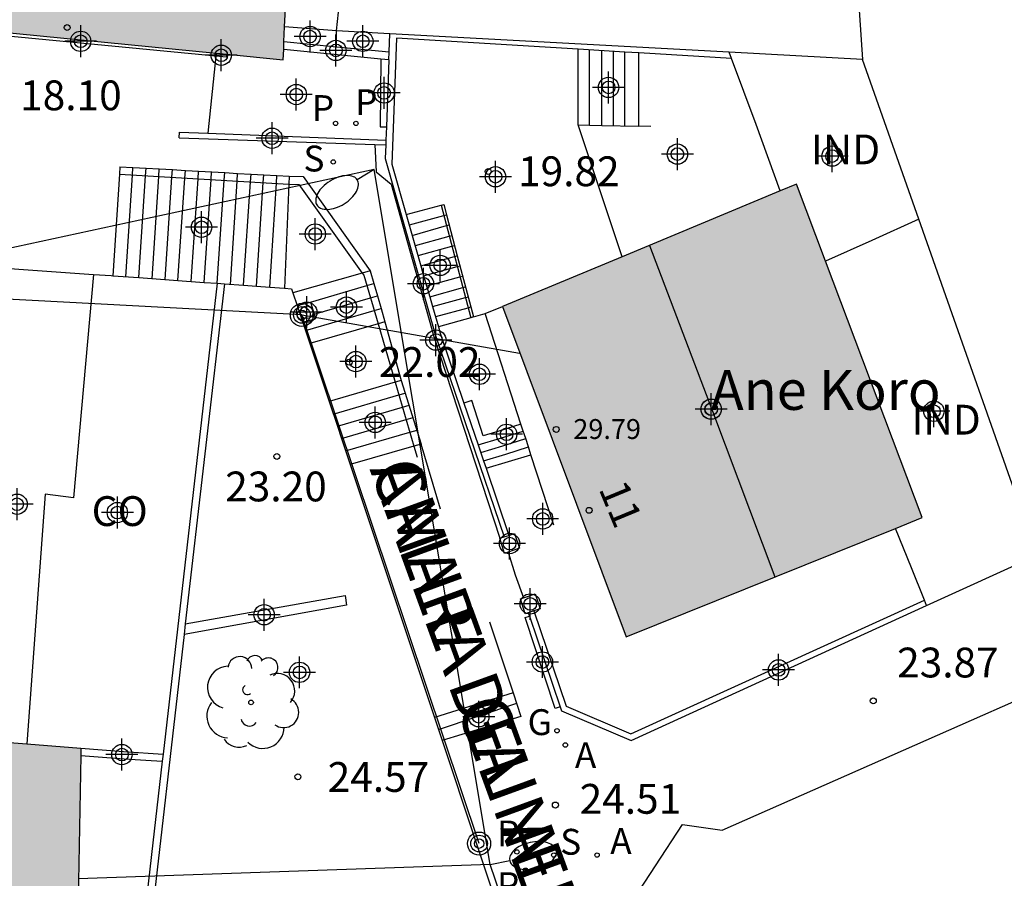
# Model space of a CAD drawing. Units: metres. Extents: x 582394 to 582745, y 4796039 to 4796290.
# Drawn here: x 582452 to 582476, y 4796080 to 4796101 of the extents above; entities that cross this region are included whole.
import ezdxf
from ezdxf.enums import TextEntityAlignment as Align

# ---------------------------------------------------------------- set-up
doc = ezdxf.new("R2010")
doc.units = ezdxf.units.M
doc.header["$MEASUREMENT"] = 0
for name, color, linetype in [('020204', 9, 'Continuous'), ('020308', 9, 'Continuous'), ('060106', 9, 'Continuous'), ('060117', 9, 'Continuous'), ('060124', 9, 'Continuous'), ('060126', 9, 'Continuous'), ('060141', 9, 'Continuous'), ('070105', 6, 'Continuous'), ('070106', 6, 'Continuous'), ('070110', 9, 'Continuous'), ('080107', 9, 'Continuous'), ('080109', 9, 'Continuous'), ('080201', 9, 'Continuous'), ('080202', 9, 'Continuous'), ('080301', 9, 'Continuous'), ('080303', 9, 'Continuous'), ('080304', 9, 'Continuous'), ('080306', 9, 'Continuous'), ('080308', 9, 'Continuous'), ('080312', 8, 'Continuous'), ('090217', 9, 'Continuous'), ('100202', 3, 'Continuous'), ('200205', 4, 'Continuous'), ('200305', 4, 'Continuous'), ('210203', 4, 'Continuous'), ('210204', 9, 'Continuous'), ('210205', 4, 'Continuous'), ('210303', 4, 'Continuous'), ('210304', 9, 'Continuous'), ('210305', 4, 'Continuous'), ('220104', 9, 'Continuous'), ('230204', 9, 'Continuous'), ('230304', 9, 'Continuous'), ('240103', 9, 'Continuous'), ('250202', 9, 'Continuous'), ('990501', 21, 'Continuous'), ('C_Edificios', 5, 'Continuous'), ('Centroides', 1, 'Continuous')]:
    doc.layers.add(name, color=color, linetype=linetype)
doc.layers.add('080111', color=7, linetype='Continuous', lineweight=30)
doc.layers.add('080123', color=7, linetype='Continuous', lineweight=30)
doc.styles.add('ARIAL', font='arial.ttf', dxfattribs={"height": 1})
doc.styles.add('ARIALI', font='ariali.ttf', dxfattribs={"height": 1})
doc.styles.add('ROMANS', font='romans__.ttf', dxfattribs={"height": 1})
doc.styles.get("Standard").update_dxf_attribs({"font": 'arial.ttf'})

# ---------------------------------------------------------------- blocks, each defined once
blk = doc.blocks.new('Centroide')
for points in [[(0, -0.402), (0, 0.402)], [(0.402, 0), (-0.402, 0)]]:
    blk.add_lwpolyline(points)
for radius in [0.256, 0.159]:
    blk.add_circle((0, 0), radius)
blk = doc.blocks.new('POSTEM')
for radius in [0.29, 0.21, 0.12]:
    blk.add_circle((0, 0), radius)
blk = doc.blocks.new('PLUVI3')
blk.add_circle((0, 0), 0.055)
blk = doc.blocks.new('SANEA')
blk.add_circle((0, 0), 0.055)
blk = doc.blocks.new('REGAS')
blk.add_circle((0, 0), 0.055)
blk = doc.blocks.new('BloquePortal')
blk.add_circle((0, 0), 0.075)
at = {"flags": 5}
blk.add_attdef('INDICE', text='', height=0.75, dxfattribs=at).set_placement((0, 0), align=Align.MIDDLE_CENTER)
blk = doc.blocks.new('ABAS')
blk.add_circle((0, 0), 0.055)
blk = doc.blocks.new('COTAPU')
blk.add_circle((0, 0), 0.075)
blk = doc.blocks.new('PUNTO')
blk.add_circle((0, 0), 0.075)
blk = doc.blocks.new('PLUVI2')
blk.add_circle((0, 0), 0.055)
blk = doc.blocks.new('ARBOL')
blk.add_circle((0, 0), 0.0587)
for centre, radius, start, end in [((-0.28, 0.855), 0.3, 359.2878, 173.6078), ((0.097, 0.97), 0.21, 23.1565, 160.4665), ((0.438, 0.881), 0.24, 301.578, 139.328), ((-0.564, 0.381), 0.532, 92.28, 254.58), ((0.656, 0.288), 0.443, 319.8556, 114.7656), ((-0.091, 0.321), 0.12, 119.14, 310.56), ((0.819, -0.249), 0.383, 235.5275, 62.0275), ((-0.556, -0.339), 0.555, 142.64, 266.54), ((-0.039, -0.384), 0.21, 189.64, 323.88), ((0.299, -0.624), 0.532, 224.67, 0.24), ((-0.301, -0.676), 0.45, 213.78, 295.32)]:
    blk.add_arc(centre, radius, start, end)
blk = doc.blocks.new('FAREDI')
blk.add_line((0, 0), (0.5, 0))
blk.add_lwpolyline([(0.5, 0, 0.159986), (0.538, -0.117, 0.106322), (0.675, -0.238, 0.071006), (0.858, -0.309, 0.057309), (1.099, -0.337, 0.057309), (1.339, -0.309, 0.071006), (1.522, -0.238, 0.106322), (1.659, -0.117, 0.159986), (1.697, 0, 0.159986), (1.659, 0.117, 0.106322), (1.522, 0.238, 0.071006), (1.339, 0.309, 0.057309), (1.099, 0.337, 0.057309), (0.858, 0.309, 0.071006), (0.675, 0.238, 0.106322), (0.538, 0.117, 0.159986)], format="xyb", close=True)

msp = doc.modelspace()

# ---------------------------------------------------------------- hatches: boundary and pattern name
at = {"layer": '990501'}
for points in [[(582453.822, 4796105.899), (582453.782, 4796105.009), (582453.732, 4796104.149), (582451.972, 4796104.299), (582450.212, 4796104.429), (582450.042, 4796102.829), (582449.872, 4796101.219), (582449.942, 4796101.212), (582456.593, 4796100.556), (582456.862, 4796100.529), (582458.282, 4796100.389), (582458.294, 4796100.649), (582458.302, 4796100.849), (582458.319, 4796101.219), (582458.345, 4796101.829), (582458.358, 4796102.129), (582458.371, 4796102.429), (582458.398, 4796103.029), (582458.424, 4796103.629), (582458.437, 4796103.929), (582458.463, 4796104.529), (582458.502, 4796105.419), (582456.182, 4796105.659)], [(582466.811, 4796095.431), (582463.802, 4796094.179), (582466.912, 4796085.869), (582473.691, 4796088.599), (582474.361, 4796088.869), (582471.932, 4796095.319), (582471.202, 4796097.259), (582470.792, 4796097.088)]]:
    msp.add_hatch(color=256, dxfattribs=at).paths.add_polyline_path(points, flags=0)
h = msp.add_hatch(color=256, dxfattribs=at)
h.paths.add_polyline_path([(582453.192, 4796083.069), (582451.832, 4796083.175), (582450.732, 4796083.26), (582444.322, 4796083.82), (582437.912, 4796084.37), (582436.472, 4796084.42), (582435.032, 4796084.46), (582434.872, 4796079.8), (582434.832, 4796078.36), (582434.754, 4796075.58), (582434.747, 4796075.33), (582434.742, 4796075.16), (582434.742, 4796075.08), (582434.732, 4796075.01), (582443.002, 4796074.8), (582450.992, 4796074.67), (582453.052, 4796074.63), (582453.054, 4796074.78), (582453.122, 4796079.26), (582453.189, 4796082.889)], flags=0)
h.paths.add_polyline_path([(582444.342, 4796082.99), (582444.222, 4796078.55), (582446.672, 4796078.46), (582446.802, 4796082.92)], flags=0)

# ---------------------------------------------------------------- linework, layer by layer
at = {"layer": '060106', "flags": 128}
for points in [[(582456.585, 4796100.484), (582450.382, 4796101.077)], [(582456.862, 4796100.529), (582456.852, 4796100.459), (582456.585, 4796100.484)], [(582455.662, 4796098.429), (582460.592, 4796098.258)], [(582460.592, 4796098.258), (582460.622, 4796097.569), (582461.002, 4796097.259), (582462.072, 4796093.429), (582463.732, 4796088.349)], [(582460.592, 4796098.258), (582460.864, 4796098.249)], [(582454.162, 4796097.509), (582458.424, 4796097.263)], [(582458.424, 4796097.263), (582458.672, 4796097.249), (582460.273, 4796095.023)], [(582462.254, 4796096.731), (582463.004, 4796093.9)], [(582460.273, 4796095.023), (582460.312, 4796094.969), (582460.669, 4796093.749)], [(582460.669, 4796093.749), (582461.1, 4796092.275)], [(582461.1, 4796092.275), (582461.571, 4796090.667)], [(582461.571, 4796090.667), (582461.652, 4796090.389)], [(582465.248, 4796084.108), (582465.122, 4796084.069), (582464.372, 4796086.359), (582464.479, 4796086.388)]]:
    msp.add_lwpolyline(points, dxfattribs=at)
at = {"layer": '060117', "flags": 128}
for points in [[(582459.622, 4796101.119), (582458.319, 4796101.219)], [(582459.622, 4796100.719), (582459.622, 4796101.119)], [(582465.702, 4796098.749), (582465.702, 4796099.679), (582465.702, 4796100.653)], [(582467.232, 4796098.715), (582467.232, 4796099.659), (582467.232, 4796100.56)], [(582460.742, 4796100.408), (582460.722, 4796098.699), (582460.88, 4796098.699)], [(582454.172, 4796097.699), (582454.162, 4796097.509), (582453.993, 4796094.956)], [(582458.432, 4796097.459), (582458.424, 4796097.263), (582458.312, 4796094.642)], [(582461.374, 4796096.497), (582462.254, 4796096.731), (582462.322, 4796096.749), (582462.39, 4796096.491), (582462.664, 4796095.459), (582463.005, 4796094.17), (582463.072, 4796093.919)], [(582460.472, 4796095.079), (582460.273, 4796095.023), (582458.526, 4796094.527)], [(582463.072, 4796093.919), (582463.004, 4796093.9), (582462.186, 4796093.667)], [(582463.072, 4796093.919), (582463.362, 4796094.009)], [(582460.842, 4796093.799), (582460.669, 4796093.749), (582458.952, 4796093.249)], [(582461.252, 4796092.319), (582461.1, 4796092.275), (582459.439, 4796091.788)], [(582464.266, 4796091.223), (582463.712, 4796091.049), (582463.312, 4796090.929), (582463.032, 4796091.819), (582462.831, 4796091.749)], [(582461.752, 4796090.719), (582461.571, 4796090.667), (582459.966, 4796090.207)], [(582463.389, 4796090.111), (582463.952, 4796090.279), (582464.517, 4796090.451)], [(582464.066, 4796084.458), (582462.089, 4796083.838)], [(582464.262, 4796083.869), (582462.282, 4796083.259)]]:
    msp.add_lwpolyline(points, dxfattribs=at)
at = {"layer": '060124', "flags": 128}
msp.add_lwpolyline([(582458.631, 4796094.211), (582458.972, 4796094.289), (582459.058, 4796093.988), (582459.092, 4796093.869), (582458.776, 4796093.777)], dxfattribs=at)
at = {"layer": '060126', "flags": 128}
for points in [[(582463.472, 4796086.249), (582464.066, 4796084.458)], [(582464.066, 4796084.458), (582464.262, 4796083.869)]]:
    msp.add_lwpolyline(points, dxfattribs=at)
at = {"layer": '060141', "flags": 128}
for points in [[(582465.992, 4796098.742), (582465.992, 4796099.679), (582465.992, 4796100.635)], [(582466.302, 4796098.736), (582466.302, 4796099.669), (582466.302, 4796100.616)], [(582466.592, 4796098.729), (582466.592, 4796099.659), (582466.592, 4796100.599)], [(582466.882, 4796098.719), (582466.882, 4796099.649), (582466.882, 4796100.581)], [(582466.592, 4796098.719), (582466.592, 4796098.729)], [(582454.49, 4796097.49), (582454.502, 4796097.68)], [(582454.82, 4796097.471), (582454.832, 4796097.662)], [(582455.15, 4796097.452), (582455.162, 4796097.643)], [(582455.48, 4796097.433), (582455.493, 4796097.625)], [(582455.809, 4796097.414), (582455.823, 4796097.606)], [(582456.139, 4796097.395), (582456.152, 4796097.589)], [(582456.469, 4796097.376), (582456.482, 4796097.569)], [(582456.799, 4796097.357), (582456.812, 4796097.55)], [(582454.322, 4796094.929), (582454.49, 4796097.49)], [(582454.652, 4796094.908), (582454.82, 4796097.471)], [(582454.982, 4796094.879), (582455.15, 4796097.452)], [(582455.312, 4796094.859), (582455.48, 4796097.433)], [(582455.632, 4796094.837), (582455.809, 4796097.414)], [(582455.963, 4796094.813), (582456.139, 4796097.395)], [(582456.292, 4796094.789), (582456.469, 4796097.376)], [(582456.623, 4796094.765), (582456.799, 4796097.357)], [(582456.952, 4796094.739), (582457.12, 4796097.338)], [(582457.12, 4796097.338), (582457.132, 4796097.532)], [(582457.282, 4796094.717), (582457.459, 4796097.319)], [(582457.459, 4796097.319), (582457.472, 4796097.513)], [(582457.612, 4796094.693), (582457.78, 4796097.3)], [(582457.78, 4796097.3), (582457.793, 4796097.495)], [(582458.11, 4796097.281), (582458.123, 4796097.476)], [(582457.942, 4796094.669), (582458.11, 4796097.281)], [(582461.462, 4796096.239), (582462.323, 4796096.473)], [(582462.323, 4796096.473), (582462.39, 4796096.491)], [(582461.526, 4796095.967), (582462.39, 4796096.218)], [(582462.39, 4796096.218), (582462.462, 4796096.239)], [(582461.612, 4796095.719), (582462.461, 4796095.95)], [(582462.461, 4796095.95), (582462.532, 4796095.969)], [(582461.682, 4796095.469), (582462.528, 4796095.699)], [(582462.528, 4796095.699), (582462.602, 4796095.719)], [(582461.745, 4796095.207), (582462.596, 4796095.441)], [(582462.596, 4796095.441), (582462.664, 4796095.459)], [(582461.816, 4796094.957), (582462.662, 4796095.19)], [(582462.662, 4796095.19), (582462.732, 4796095.209)], [(582455.962, 4796094.799), (582455.963, 4796094.813)], [(582461.902, 4796094.699), (582462.731, 4796094.929)], [(582462.731, 4796094.929), (582462.802, 4796094.949)], [(582458.972, 4796094.289), (582460.388, 4796094.708)], [(582460.388, 4796094.708), (582460.564, 4796094.76)], [(582461.968, 4796094.428), (582462.803, 4796094.66)], [(582462.803, 4796094.66), (582462.872, 4796094.679)], [(582459.058, 4796093.988), (582460.479, 4796094.399)], [(582460.479, 4796094.399), (582460.654, 4796094.45)], [(582462.04, 4796094.178), (582462.869, 4796094.409)], [(582462.869, 4796094.409), (582462.942, 4796094.429)], [(582458.842, 4796093.579), (582460.572, 4796094.08)], [(582460.572, 4796094.08), (582460.746, 4796094.13)], [(582462.122, 4796093.929), (582462.938, 4796094.151)], [(582462.938, 4796094.151), (582463.005, 4796094.17)], [(582459.542, 4796091.469), (582461.193, 4796091.959)], [(582461.193, 4796091.959), (582461.35, 4796092.005)], [(582461.35, 4796092.005), (582461.362, 4796092.009)], [(582459.646, 4796091.167), (582461.283, 4796091.649)], [(582461.283, 4796091.649), (582461.452, 4796091.699)], [(582461.375, 4796091.337), (582461.552, 4796091.389)], [(582459.749, 4796090.858), (582461.375, 4796091.337)], [(582459.852, 4796090.549), (582461.468, 4796091.016)], [(582461.468, 4796091.016), (582461.652, 4796091.069)], [(582463.189, 4796090.698), (582463.752, 4796090.869), (582464.322, 4796091.049)], [(582463.252, 4796090.509), (582463.812, 4796090.679), (582464.384, 4796090.86)], [(582463.326, 4796090.297), (582463.882, 4796090.469), (582464.452, 4796090.649)], [(582462.189, 4796083.538), (582464.162, 4796084.199)]]:
    msp.add_lwpolyline(points, dxfattribs=at)
at = {"layer": '070105', "flags": 128}
for points in [[(582460.946, 4796100.588), (582460.962, 4796101.046)], [(582458.302, 4796100.849), (582459.622, 4796100.719)], [(582465.702, 4796100.653), (582461.132, 4796100.929), (582461.012, 4796097.759), (582461.374, 4796096.497)], [(582460.742, 4796100.408), (582458.294, 4796100.649)], [(582459.622, 4796100.719), (582460.946, 4796100.588)], [(582460.939, 4796100.388), (582460.946, 4796100.588)], [(582467.232, 4796100.56), (582466.882, 4796100.581), (582465.702, 4796100.653)], [(582469.561, 4796100.419), (582467.232, 4796100.56)], [(582460.939, 4796100.388), (582460.742, 4796100.408)], [(582460.939, 4796100.388), (582460.88, 4796098.699)], [(582474.278, 4796096.377), (582472.862, 4796100.399)], [(582455.662, 4796098.429), (582455.672, 4796098.569), (582456.382, 4796098.542)], [(582456.382, 4796098.542), (582460.868, 4796098.369)], [(582460.88, 4796098.699), (582460.868, 4796098.369)], [(582466.811, 4796095.431), (582465.702, 4796098.749)], [(582465.702, 4796098.749), (582465.992, 4796098.742), (582466.302, 4796098.736), (582467.232, 4796098.715)], [(582467.532, 4796098.709), (582467.232, 4796098.715)], [(582460.868, 4796098.369), (582460.864, 4796098.249)], [(582460.864, 4796098.249), (582460.852, 4796097.909), (582462.112, 4796093.449), (582463.84, 4796088.384)], [(582454.172, 4796097.699), (582454.502, 4796097.68), (582454.832, 4796097.662), (582455.162, 4796097.643), (582455.493, 4796097.625), (582455.823, 4796097.606), (582456.812, 4796097.55), (582457.132, 4796097.532), (582457.472, 4796097.513), (582457.793, 4796097.495), (582458.123, 4796097.476), (582458.432, 4796097.459)], [(582458.432, 4796097.459), (582458.782, 4796097.449), (582460.472, 4796095.079)], [(582461.374, 4796096.497), (582461.526, 4796095.967), (582461.745, 4796095.207), (582461.816, 4796094.957), (582461.968, 4796094.428), (582462.04, 4796094.178), (582462.186, 4796093.667)], [(582477.251, 4796087.929), (582474.278, 4796096.377)], [(582451.042, 4796095.159), (582452.102, 4796095.089)], [(582460.472, 4796095.079), (582460.564, 4796094.76), (582460.654, 4796094.45), (582460.746, 4796094.13), (582460.842, 4796093.799)], [(582453.952, 4796094.959), (582453.993, 4796094.956)], [(582453.993, 4796094.956), (582454.652, 4796094.908), (582455.632, 4796094.837), (582456.292, 4796094.789), (582456.623, 4796094.765)], [(582456.623, 4796094.765), (582455.261, 4796082.919)], [(582456.802, 4796094.752), (582455.819, 4796086.199)], [(582456.623, 4796094.765), (582456.802, 4796094.752)], [(582456.802, 4796094.752), (582457.282, 4796094.717), (582457.612, 4796094.693), (582457.942, 4796094.669), (582458.312, 4796094.642)], [(582458.312, 4796094.642), (582458.492, 4796094.629), (582458.526, 4796094.527)], [(582458.526, 4796094.527), (582458.631, 4796094.211)], [(582458.631, 4796094.211), (582458.776, 4796093.777)], [(582463.362, 4796094.009), (582463.802, 4796094.179)], [(582464.266, 4796091.223), (582463.362, 4796094.009)], [(582458.776, 4796093.777), (582458.952, 4796093.249)], [(582460.842, 4796093.799), (582461.252, 4796092.319)], [(582462.186, 4796093.667), (582462.232, 4796093.509), (582462.831, 4796091.749)], [(582458.952, 4796093.249), (582459.439, 4796091.788)], [(582461.252, 4796092.319), (582461.752, 4796090.719)], [(582459.439, 4796091.788), (582459.646, 4796091.167), (582459.749, 4796090.858), (582459.966, 4796090.207)], [(582462.831, 4796091.749), (582463.189, 4796090.698), (582463.326, 4796090.297), (582463.389, 4796090.111)], [(582464.517, 4796090.451), (582464.452, 4796090.649), (582464.384, 4796090.86), (582464.322, 4796091.049), (582464.266, 4796091.223)], [(582462.242, 4796089.079), (582461.752, 4796090.719)], [(582465.092, 4796088.679), (582464.517, 4796090.451)], [(582459.966, 4796090.207), (582462.089, 4796083.838)], [(582463.389, 4796090.111), (582463.963, 4796088.424)], [(582474.472, 4796086.658), (582477.251, 4796087.929)], [(582455.819, 4796086.199), (582459.842, 4796086.909), (582459.872, 4796086.669), (582455.788, 4796085.93)], [(582464.593, 4796086.525), (582465.402, 4796084.129), (582467.032, 4796083.429), (582474.416, 4796086.797)], [(582465.248, 4796084.108), (582465.282, 4796084.009), (582467.042, 4796083.259), (582474.472, 4796086.658)], [(582464.449, 4796086.476), (582464.479, 4796086.388)], [(582464.479, 4796086.388), (582465.248, 4796084.108)], [(582455.819, 4796086.199), (582455.788, 4796085.93)], [(582455.788, 4796085.93), (582454.872, 4796077.96), (582454.461, 4796075.079)], [(582474.744, 4796083.396), (582477.522, 4796084.622)], [(582462.089, 4796083.838), (582462.189, 4796083.538), (582462.282, 4796083.259)], [(582462.282, 4796083.259), (582463.939, 4796078.288)], [(582468.211, 4796075.299), (582466.971, 4796079.069), (582468.331, 4796081.149), (582469.331, 4796081.009), (582474.744, 4796083.396)], [(582453.192, 4796083.069), (582454.262, 4796082.989), (582455.261, 4796082.919)], [(582455.261, 4796082.919), (582455.24, 4796082.74)], [(582453.189, 4796082.889), (582454.282, 4796082.799), (582455.24, 4796082.74)], [(582455.24, 4796082.74), (582454.692, 4796077.97), (582454.233, 4796074.76)]]:
    msp.add_lwpolyline(points, dxfattribs=at)
at = {"layer": '070106', "flags": 128}
for points in [[(582456.593, 4796100.556), (582456.585, 4796100.484)], [(582456.585, 4796100.484), (582456.382, 4796098.542)], [(582452.102, 4796095.089), (582453.512, 4796094.99)], [(582453.512, 4796094.99), (582453.952, 4796094.959)], [(582463.942, 4796088), (582464.122, 4796087.429), (582464.33, 4796086.854)]]:
    msp.add_lwpolyline(points, dxfattribs=at)
at = {"layer": '070110', "flags": 128}
for points in [[(582463.732, 4796088.349), (582463.84, 4796088.384)], [(582463.84, 4796088.384), (582463.963, 4796088.424)], [(582463.963, 4796088.424), (582464.102, 4796088.469), (582464.232, 4796088.099), (582463.942, 4796088)], [(582463.942, 4796088), (582463.852, 4796087.969), (582463.732, 4796088.349)], [(582464.33, 4796086.854), (582464.622, 4796086.949), (582464.752, 4796086.579), (582464.593, 4796086.525)], [(582464.449, 4796086.476), (582464.372, 4796086.449), (582464.252, 4796086.829), (582464.33, 4796086.854)], [(582464.593, 4796086.525), (582464.449, 4796086.476)]]:
    msp.add_lwpolyline(points, dxfattribs=at)
at = {"layer": '080107', "flags": 128}
for points in [[(582469.561, 4796100.419), (582469.501, 4796100.581)], [(582470.792, 4796097.088), (582470.182, 4796098.759), (582469.561, 4796100.419)], [(582474.278, 4796096.377), (582473.092, 4796095.839), (582471.932, 4796095.319)], [(582453.512, 4796094.99), (582453.002, 4796089.369), (582452.292, 4796089.459), (582451.832, 4796083.175)], [(582474.416, 4796086.797), (582474.091, 4796087.609), (582473.691, 4796088.599)], [(582474.472, 4796086.658), (582474.416, 4796086.797)]]:
    msp.add_lwpolyline(points, dxfattribs=at).dxf.unprotected_set("ltscale", 0)
at = {"layer": '080109', "flags": 128}
msp.add_lwpolyline([(582467.502, 4796095.719), (582469.082, 4796091.549), (582470.652, 4796087.379)], dxfattribs=at)
at = {"layer": '080111', "flags": 128}
for points in [[(582458.319, 4796101.219), (582458.345, 4796101.829)], [(582449.942, 4796101.212), (582456.593, 4796100.556)], [(582458.302, 4796100.849), (582458.319, 4796101.219)], [(582458.294, 4796100.649), (582458.302, 4796100.849)], [(582456.593, 4796100.556), (582456.862, 4796100.529)], [(582456.862, 4796100.529), (582458.282, 4796100.389), (582458.294, 4796100.649)], [(582470.792, 4796097.088), (582466.811, 4796095.431)], [(582471.932, 4796095.319), (582471.202, 4796097.259), (582470.792, 4796097.088)], [(582466.811, 4796095.431), (582463.802, 4796094.179)], [(582473.691, 4796088.599), (582474.361, 4796088.869), (582471.932, 4796095.319)], [(582463.802, 4796094.179), (582466.912, 4796085.869), (582473.691, 4796088.599)], [(582450.732, 4796083.26), (582451.832, 4796083.175)], [(582451.832, 4796083.175), (582453.192, 4796083.069)], [(582453.192, 4796083.069), (582453.189, 4796082.889)], [(582453.189, 4796082.889), (582453.122, 4796079.26), (582453.054, 4796074.78)]]:
    msp.add_lwpolyline(points, dxfattribs=at)
at = {"layer": '080123', "flags": 128}
for points in [[(582471.852, 4796105.008), (582472.552, 4796104.988), (582472.862, 4796100.399)], [(582459.622, 4796101.119), (582459.753, 4796102.299)], [(582460.962, 4796101.046), (582459.622, 4796101.119)], [(582469.501, 4796100.581), (582460.962, 4796101.046)], [(582472.862, 4796100.399), (582469.501, 4796100.581)]]:
    msp.add_lwpolyline(points, dxfattribs=at)
at = {"layer": '220104', "flags": 128}
for points in [[(582463.492, 4796080.139), (582460.572, 4796097.629), (582449.702, 4796095.279)], [(582468.25, 4796066.16), (582463.492, 4796080.139), (582453.122, 4796079.78)]]:
    msp.add_lwpolyline(points, dxfattribs=at)
at = {"layer": '240103', "flags": 128}
for points in [[(582463.212, 4796080.669), (582458.752, 4796093.969), (582451.012, 4796094.379)], [(582458.752, 4796093.969), (582464.232, 4796093.009)]]:
    msp.add_lwpolyline(points, dxfattribs=at)

# ---------------------------------------------------------------- block references
at = {"layer": '020204', "rotation": 359.9987685839998}
for p in [(582463.442, 4796097.579, 19.82), (582459.942, 4796092.779, 22.02), (582458.122, 4796090.409, 23.2), (582473.131, 4796084.259, 23.87), (582458.652, 4796082.349, 24.57), (582465.132, 4796081.639, 24.51)]:
    msp.add_blockref('COTAPU', p, dxfattribs=at)
at = {"layer": '080201', "rotation": 359.9987685839998}
msp.add_blockref('PUNTO', (582465.152, 4796091.089, 29.79), dxfattribs=at)
at = {"layer": '080202', "rotation": 359.9987685839998}
for p in [(582452.846, 4796101.201), (582465.98, 4796089.053)]:
    msp.add_blockref('BloquePortal', p, dxfattribs=at)
at = {"layer": '090217', "rotation": 359.9987685839998}
for p in [(582458.752, 4796093.969), (582463.212, 4796080.669)]:
    msp.add_blockref('POSTEM', p, dxfattribs=at)
at = {"layer": '100202', "rotation": 359.9987685839998}
msp.add_blockref('ARBOL', (582457.472, 4796084.219), dxfattribs=at)
at = {"layer": '200205', "rotation": 359.9987685839998}
for p in [(582465.382, 4796083.149, 24.4), (582466.182, 4796080.379, 24.77)]:
    msp.add_blockref('ABAS', p, dxfattribs=at)
at = {"layer": '210203', "rotation": 359.9987685839998}
for p in [(582460.112, 4796098.789, 19.87), (582464.162, 4796080.459, 24.71)]:
    msp.add_blockref('PLUVI2', p, dxfattribs=at)
at = {"layer": '210204', "rotation": 359.9987685839998}
for p in [(582459.542, 4796097.819, 20.52), (582465.092, 4796080.379, 24.72)]:
    msp.add_blockref('SANEA', p, dxfattribs=at)
at = {"layer": '210205', "rotation": 359.9987685839998}
for p in [(582459.602, 4796098.789, 19.86), (582464.382, 4796079.999, 24.78)]:
    msp.add_blockref('PLUVI3', p, dxfattribs=at)
at = {"layer": '230204', "rotation": 359.9987685839998}
msp.add_blockref('REGAS', (582465.172, 4796083.509, 24.36), dxfattribs=at)
at = {"layer": '250202'}
for p, rotation in [((582460.572, 4796097.629), 211.7287685769413), ((582463.492, 4796080.139), 12.00876858216609)]:
    msp.add_blockref('FAREDI', p, dxfattribs=dict(at, rotation=rotation))
at = {"layer": 'C_Edificios', "rotation": 359.9987685839998}
msp.add_blockref('Centroide', (582469.052, 4796091.599), dxfattribs=at)
at = {"layer": 'Centroides', "rotation": 359.9987685839998}
for p in [(582453.186, 4796100.854), (582458.958, 4796100.974), (582460.286, 4796100.854), (582459.609, 4796100.624), (582456.723, 4796100.504), (582466.47, 4796099.694), (582458.612, 4796099.515), (582460.822, 4796099.554), (582458.001, 4796098.415), (582468.202, 4796098.015), (582472.094, 4796097.965), (582463.625, 4796097.445), (582456.229, 4796096.175), (582459.09, 4796096.005), (582462.232, 4796095.215), (582461.811, 4796094.755), (582459.873, 4796094.166), (582458.875, 4796094.036), (582462.124, 4796093.336), (582460.112, 4796092.796), (582463.221, 4796092.476), (582469.051, 4796091.596), (582474.658, 4796091.546), (582460.599, 4796091.266), (582463.905, 4796090.966), (582451.586, 4796089.207), (582454.109, 4796088.997), (582464.812, 4796088.837), (582463.98, 4796088.217), (582464.499, 4796086.697), (582457.803, 4796086.427), (582464.804, 4796085.237), (582470.749, 4796085.037), (582458.694, 4796084.977), (582463.204, 4796083.858), (582454.224, 4796082.908)]:
    msp.add_blockref('Centroide', p, dxfattribs=at)

# ---------------------------------------------------------------- texts
at = {"layer": '020308', "style": 'ARIAL'}
for s, p in [('18.10', (582451.662, 4796099.119)), ('19.82', (582464.192, 4796097.209)), ('22.02', (582460.692, 4796092.409)), ('23.20', (582456.822, 4796089.279)), ('23.87', (582473.731, 4796084.849)), ('24.57', (582459.402, 4796081.969)), ('24.51', (582465.742, 4796081.419))]:
    msp.add_text(s, height=0.75, rotation=359.9988, dxfattribs=at).set_placement(p)
at = {"layer": '080301', "style": 'ARIAL'}
for s, p in [('IND', (582471.562, 4796097.759)), ('IND', (582474.092, 4796090.959)), ('CO', (582453.462, 4796088.659))]:
    msp.add_text(s, height=0.75, rotation=359.9988, dxfattribs=at).set_placement(p)
at = {"layer": '080303', "style": 'ARIAL'}
msp.add_text('29.79', height=0.5, rotation=359.9988, dxfattribs=at).set_placement((582465.582, 4796090.849))
at = {"layer": '080304', "style": 'ARIALI'}
msp.add_text('Ane Koro', height=1, dxfattribs=at).set_placement((582469.04, 4796091.581))
at = {"layer": '080306', "style": 'ARIALI'}
msp.add_text('AMARA  GAINEKO   KALEA', height=1.25, rotation=289.9988, dxfattribs=at).set_placement((582460.452, 4796090.089))
at = {"layer": '080308', "style": 'ARIALI'}
msp.add_text('11', height=0.75, rotation=292.4988, dxfattribs=at).set_placement((582466.212, 4796089.599))
at = {"layer": '080312', "style": 'ARIALI'}
msp.add_text('CALLE  DEL  ALTO   DE     AMARA', height=1.25, rotation=289.9988, dxfattribs=at).set_placement((582460.452, 4796090.089))
at = {"layer": '200305', "style": 'ROMANS'}
for p in [(582465.622, 4796082.569), (582466.512, 4796080.409)]:
    msp.add_text('A', height=0.65, rotation=359.9988, dxfattribs=at).set_placement(p)
at = {"layer": '210303', "style": 'ROMANS'}
for p in [(582460.092, 4796098.999), (582463.662, 4796080.599)]:
    msp.add_text('P', height=0.65, rotation=359.9988, dxfattribs=at).set_placement(p)
at = {"layer": '210304', "style": 'ROMANS'}
for p in [(582458.792, 4796097.579), (582465.252, 4796080.389)]:
    msp.add_text('S', height=0.65, rotation=359.9988, dxfattribs=at).set_placement(p)
at = {"layer": '210305', "style": 'ROMANS'}
for p in [(582459.002, 4796098.849), (582463.662, 4796079.299)]:
    msp.add_text('P', height=0.65, rotation=359.9988, dxfattribs=at).set_placement(p)
at = {"layer": '230304', "style": 'ROMANS'}
msp.add_text('G', height=0.65, rotation=359.9988, dxfattribs=at).set_placement((582464.432, 4796083.399))

doc.saveas('drawing.dxf')
